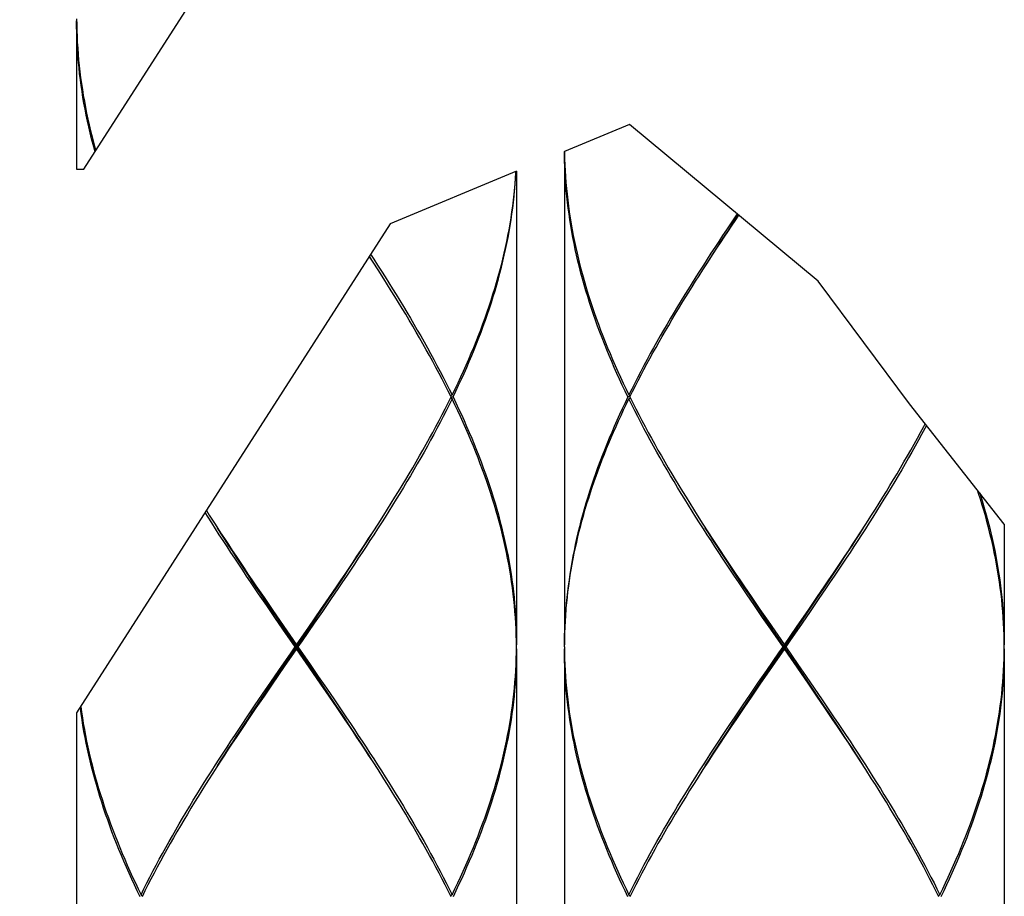
# Model space of a CAD drawing. Units: millimetres. Extents: x 0 to 297, y 0 to 210.
# Drawn here: x 74 to 80, y 59 to 65 of the extents above; entities that cross this region are included whole.
import ezdxf

# ---------------------------------------------------------------- set-up
doc = ezdxf.new("R2010")
doc.units = ezdxf.units.MM
doc.header["$LTSCALE"] = 16.335
doc.layers.get('0').update_dxf_attribs({"linetype": 'CONTINUOUS'})
doc.layers.add('00_COMPONENTI', color=7, linetype='CONTINUOUS')
doc.styles.get("Standard").update_dxf_attribs({"font": 'txt', "width": 1.15})
doc.dimstyles.new('DIMSTYLE_3', dxfattribs={"dimtxt": 2, "dimasz": 2, "dimexe": 0.18, "dimexo": 0.0625, "dimgap": 0.09, "dimtad": 1, "dimlfac": 3.846154, "dimdsep": 46, "dimtxsty": 'Standard', "dimblk": '_FILLED', "dimblk1": '_FILLED', "dimblk2": '_FILLED', "dimcen": 0.09, "dimadec": 0, "dimazin": 0, "dimtp": 0.3, "dimtm": 0.3, "dimtfac": 1, "dimtofl": 0, "dimtmove": 0, "dimatfit": 3, "dimldrblk": '_FILLED', "dimfxl": 0, "dimtolj": 1, "dimarcsym": 0})

# ---------------------------------------------------------------- blocks, each defined once
blk = doc.blocks.new('_FILLED')
at = {"color": 0, "linetype": 'ByBlock'}
blk.add_solid([(0, 0), (-1, 0.175), (-1, -0.175)], dxfattribs=at)
blk = doc.blocks.new('*D6')
at = {"color": 2, "linetype": 'Continuous'}
for p, q in [((60.3221, 111.5933), (53.2877, 111.5933)), ((54.2877, 111.5933), (54.2877, 78.4809)), ((54.2877, 45.3684), (54.2877, 78.4809)), ((60.6351, 45.3684), (53.2877, 45.3684)), ((75.7601, 45.3684), (70.4425, 45.3684))]:
    blk.add_line(p, q, dxfattribs=at)
at = {"color": 2, "linetype": 'Continuous', "xscale": 2, "yscale": 2, "zscale": 2}
for p, rotation in [((54.2877, 111.5933), 90), ((54.2877, 45.3684), 270)]:
    blk.add_blockref('_FILLED', p, dxfattribs=dict(at, rotation=rotation))
at = {"color": 2, "linetype": 'Continuous', "insert": (51.7877, 78.4809), "char_height": 2, "width": 6.516667, "attachment_point": 2, "rotation": 90, "line_spacing_factor": 0.9}
blk.add_mtext('489', dxfattribs=at)

msp = doc.modelspace()

# ---------------------------------------------------------------- linework, layer by layer
at = {"color": 7, "linetype": 'Continuous'}
for p, q in [((74.1041, 63.9573), (76.2973, 67.3795)), ((77.6514, 64.2492), (77.229, 64.0737)), ((78.8781, 63.2301), (77.6514, 64.2492)), ((74.0569, 63.9573), (74.1041, 63.9573)), ((76.9169, 63.944), (76.0952, 63.6025)), ((76.0952, 63.6025), (74.0569, 60.4219)), ((79.4724, 62.4311), (78.8781, 63.2301)), ((80.0889, 61.6493), (79.4724, 62.4311))]:
    msp.add_line(p, q, dxfattribs=at)
at = {"layer": '00_COMPONENTI', "color": 7, "linetype": 'Continuous'}
for p, q in [((74.0569, 64.9233), (74.0569, 63.9573)), ((77.2289, 64.0736), (77.2289, 60.8644)), ((76.9169, 63.944), (76.9169, 60.8644)), ((78.3521, 63.6671), (78.3086, 63.6025)), ((78.3201, 63.5985), (78.3608, 63.6599)), ((75.9805, 63.3593), (75.9597, 63.3911)), ((76.0169, 63.3029), (75.9805, 63.3593)), ((76.498, 62.4894), (76.4889, 62.482)), ((77.6477, 62.4894), (77.6568, 62.482)), ((76.498, 62.4634), (76.4889, 62.4709)), ((76.4917, 62.4764), (76.5044, 62.4764)), ((77.6541, 62.4764), (77.6414, 62.4764)), ((77.6477, 62.4634), (77.6568, 62.4709)), ((76.0169, 61.65), (76.0543, 61.7087)), ((79.1889, 61.65), (79.2263, 61.7087)), ((74.9569, 61.65), (74.9933, 61.5936)), ((78.1289, 61.65), (78.1653, 61.5936)), ((80.0889, 61.6493), (80.0889, 60.8644)), ((75.6966, 61.161), (75.7485, 61.2383)), ((75.6983, 61.1714), (75.7506, 61.2482)), ((75.7594, 61.2352), (75.7072, 61.1584)), ((78.8686, 61.161), (78.9205, 61.2383)), ((78.8703, 61.1714), (78.9226, 61.2482)), ((78.9314, 61.2352), (78.8792, 61.1584)), ((75.2755, 61.1714), (75.3281, 61.0947)), ((75.6445, 61.0836), (75.6966, 61.161)), ((75.6457, 61.0947), (75.6983, 61.1714)), ((75.7072, 61.1584), (75.6546, 61.0817)), ((78.4475, 61.1714), (78.5001, 61.0947)), ((78.8165, 61.0836), (78.8686, 61.161)), ((78.8177, 61.0947), (78.8703, 61.1714)), ((78.8792, 61.1584), (78.8266, 61.0817)), ((75.3455, 61.0433), (75.2928, 61.1201)), ((75.3555, 61.0449), (75.3032, 61.1223)), ((75.3281, 61.0947), (75.3809, 61.0179)), ((75.5658, 60.9675), (75.6445, 61.0836)), ((75.5664, 60.9796), (75.6457, 61.0947)), ((75.6546, 61.0817), (75.6018, 61.0049)), ((78.5175, 61.0433), (78.4648, 61.1201)), ((78.5275, 61.0449), (78.4752, 61.1223)), ((78.5001, 61.0947), (78.5529, 61.0179)), ((78.7378, 60.9675), (78.8165, 61.0836)), ((78.7384, 60.9796), (78.8177, 61.0947)), ((78.8266, 61.0817), (78.7738, 61.0049)), ((75.3984, 60.9666), (75.3455, 61.0433)), ((75.408, 60.9675), (75.3555, 61.0449)), ((75.3809, 61.0179), (75.4869, 60.8644)), ((78.5704, 60.9666), (78.5175, 61.0433)), ((78.58, 60.9675), (78.5275, 61.0449)), ((78.5529, 61.0179), (78.6589, 60.8644)), ((75.4779, 60.8514), (75.3984, 60.9666)), ((75.5921, 60.6967), (75.408, 60.9675)), ((75.4606, 60.8128), (75.5658, 60.9675)), ((75.4869, 60.8644), (75.5664, 60.9796)), ((78.6499, 60.8514), (78.5704, 60.9666)), ((78.7641, 60.6967), (78.58, 60.9675)), ((78.6326, 60.8128), (78.7378, 60.9675)), ((78.6589, 60.8644), (78.7384, 60.9796)), ((75.4869, 60.8384), (75.4073, 60.7233)), ((75.4779, 60.8514), (75.4959, 60.8514)), ((75.4869, 60.8384), (75.4869, 60.8644)), ((75.5929, 60.6849), (75.4869, 60.8384)), ((75.4959, 60.8514), (75.5754, 60.7363)), ((76.9164, 60.8131), (76.9168, 60.8514)), ((76.9169, 60.8384), (76.9169, 57.6144)), ((77.2289, 60.8384), (77.2289, 57.6144)), ((78.6589, 60.8384), (78.5793, 60.7233)), ((78.6499, 60.8514), (78.6679, 60.8514)), ((78.6589, 60.8384), (78.6589, 60.8644)), ((78.7649, 60.6849), (78.6589, 60.8384)), ((78.6679, 60.8514), (78.7474, 60.7363)), ((80.0884, 60.8131), (80.0888, 60.8514)), ((80.0889, 60.8384), (80.0889, 57.6144)), ((75.3817, 60.6967), (75.4606, 60.8128)), ((78.5537, 60.6967), (78.6326, 60.8128)), ((75.3191, 60.6211), (75.3719, 60.6979)), ((75.4073, 60.7233), (75.328, 60.6081)), ((75.3293, 60.6193), (75.3817, 60.6967)), ((75.5754, 60.7363), (75.6283, 60.6595)), ((75.6445, 60.6193), (75.5921, 60.6967)), ((78.4911, 60.6211), (78.5439, 60.6979)), ((78.5793, 60.7233), (78.5, 60.6081)), ((78.5013, 60.6193), (78.5537, 60.6967)), ((78.7474, 60.7363), (78.8003, 60.6595)), ((78.8165, 60.6193), (78.7641, 60.6967)), ((75.6457, 60.6082), (75.5929, 60.6849)), ((75.6283, 60.6595), (75.6809, 60.5828)), ((78.8177, 60.6082), (78.7649, 60.6849)), ((78.8003, 60.6595), (78.8529, 60.5828)), ((75.2665, 60.5443), (75.3191, 60.6211)), ((75.328, 60.6081), (75.2754, 60.5313)), ((75.2771, 60.5419), (75.3293, 60.6193)), ((75.6966, 60.5419), (75.6445, 60.6193)), ((75.6983, 60.5314), (75.6457, 60.6082)), ((78.4385, 60.5443), (78.4911, 60.6211)), ((78.5, 60.6081), (78.4474, 60.5313)), ((78.4491, 60.5419), (78.5013, 60.6193)), ((78.8686, 60.5419), (78.8165, 60.6193)), ((78.8703, 60.5314), (78.8177, 60.6082)), ((75.2142, 60.4676), (75.2665, 60.5443)), ((75.2754, 60.5313), (75.2231, 60.4546)), ((75.2252, 60.4645), (75.2771, 60.5419)), ((78.3862, 60.4676), (78.4385, 60.5443)), ((78.4474, 60.5313), (78.3951, 60.4546)), ((78.3972, 60.4645), (78.4491, 60.5419)), ((74.0569, 60.4219), (74.0569, 57.6144)), ((74.9569, 60.0529), (74.9193, 59.9939)), ((76.0169, 60.0529), (75.9805, 60.1092)), ((78.1289, 60.0529), (78.0913, 59.9939)), ((79.1889, 60.0529), (79.1525, 60.1092)), ((74.4757, 59.2394), (74.4848, 59.232)), ((76.498, 59.2394), (76.4889, 59.232)), ((77.6477, 59.2394), (77.6568, 59.232)), ((79.67, 59.2394), (79.6609, 59.232))]:
    msp.add_line(p, q, dxfattribs=at)
for points in [[(74.0569, 64.9363), (74.0573, 64.8979), (74.0582, 64.8595), (74.0596, 64.8211), (74.0615, 64.7828), (74.0639, 64.7444), (74.0667, 64.706), (74.0701, 64.6676), (74.0739, 64.6293), (74.0783, 64.5909), (74.0831, 64.5525), (74.0884, 64.5141), (74.0942, 64.4757), (74.1004, 64.4374), (74.1071, 64.399), (74.1144, 64.3606), (74.122, 64.3222), (74.1302, 64.2839), (74.1388, 64.2455), (74.1479, 64.2071), (74.1574, 64.1687), (74.1674, 64.1303), (74.1779, 64.0919), (74.1817, 64.0784)], [(74.1767, 64.0705), (74.1743, 64.0789), (74.164, 64.1173), (74.1541, 64.1557), (74.1448, 64.1941), (74.1358, 64.2325), (74.1274, 64.2709), (74.1194, 64.3092), (74.1119, 64.3476), (74.1048, 64.386), (74.0982, 64.4244), (74.0921, 64.4627), (74.0865, 64.5011), (74.0814, 64.5395), (74.0767, 64.5779), (74.0726, 64.6163), (74.0689, 64.6546), (74.0657, 64.693), (74.063, 64.7314), (74.0608, 64.7698), (74.0591, 64.8081), (74.0579, 64.8465), (74.0571, 64.8849), (74.0569, 64.9233)], [(77.6414, 62.4764), (77.6229, 62.5148), (77.6048, 62.5532), (77.5871, 62.5916), (77.5697, 62.6299), (77.5527, 62.6683), (77.5361, 62.7067), (77.5198, 62.7451), (77.504, 62.7834), (77.4886, 62.8218), (77.4735, 62.8602), (77.4589, 62.8986), (77.4447, 62.9369), (77.4309, 62.9753), (77.4175, 63.0137), (77.4045, 63.0521), (77.392, 63.0905), (77.3799, 63.1289), (77.3683, 63.1673), (77.3571, 63.2057), (77.3463, 63.2441), (77.336, 63.2824), (77.3262, 63.3208), (77.3168, 63.3592), (77.3078, 63.3976), (77.2994, 63.436), (77.2914, 63.4744), (77.2839, 63.5128), (77.2768, 63.5512), (77.2702, 63.5896), (77.2641, 63.628), (77.2585, 63.6663), (77.2534, 63.7047), (77.2487, 63.7431), (77.2446, 63.7814), (77.2409, 63.8198), (77.2377, 63.8582), (77.235, 63.8966), (77.2328, 63.9349), (77.2311, 63.9733), (77.2299, 64.0117), (77.2291, 64.0501), (77.229, 64.0737)], [(77.2292, 64.0738), (77.2293, 64.0631), (77.2302, 64.0247), (77.2316, 63.9863), (77.2335, 63.9479), (77.2359, 63.9096), (77.2387, 63.8712), (77.2421, 63.8328), (77.2459, 63.7944), (77.2503, 63.7561), (77.2551, 63.7177), (77.2604, 63.6793), (77.2662, 63.641), (77.2724, 63.6026), (77.2791, 63.5642), (77.2864, 63.5258), (77.294, 63.4874), (77.3022, 63.449), (77.3108, 63.4106), (77.3199, 63.3722), (77.3294, 63.3338), (77.3394, 63.2954), (77.3499, 63.2571), (77.3608, 63.2187), (77.3722, 63.1803), (77.384, 63.1419), (77.3962, 63.1035), (77.4089, 63.0651), (77.422, 63.0267), (77.4355, 62.9883), (77.4495, 62.9499), (77.4638, 62.9116), (77.4786, 62.8732), (77.4938, 62.8348), (77.5093, 62.7964), (77.5253, 62.7581), (77.5417, 62.7197), (77.5584, 62.6813), (77.5755, 62.6429), (77.593, 62.6046), (77.6109, 62.5662), (77.6291, 62.5278), (77.6477, 62.4894)], [(76.9119, 63.9419), (76.9099, 63.9095), (76.907, 63.8712), (76.9036, 63.8328), (76.8998, 63.7944), (76.8955, 63.756), (76.8907, 63.7176), (76.8854, 63.6793), (76.8796, 63.6409), (76.8733, 63.6025), (76.8666, 63.5641), (76.8594, 63.5257), (76.8517, 63.4873), (76.8435, 63.449), (76.8349, 63.4106), (76.8258, 63.3722), (76.8163, 63.3338), (76.8063, 63.2954), (76.7958, 63.2571), (76.7849, 63.2187), (76.7736, 63.1803), (76.7618, 63.1419), (76.7496, 63.1035), (76.7369, 63.0652), (76.7238, 63.0268), (76.7103, 62.9884), (76.6963, 62.95), (76.682, 62.9116), (76.6672, 62.8733), (76.652, 62.8349), (76.6364, 62.7965), (76.6205, 62.7581), (76.6041, 62.7197), (76.5873, 62.6813), (76.5702, 62.643), (76.5527, 62.6046), (76.5348, 62.5662), (76.5166, 62.5278), (76.498, 62.4894)], [(76.5044, 62.4764), (76.5228, 62.5148), (76.5409, 62.5532), (76.5587, 62.5916), (76.5761, 62.63), (76.5931, 62.6683), (76.6097, 62.7067), (76.6259, 62.7451), (76.6417, 62.7835), (76.6572, 62.8219), (76.6722, 62.8603), (76.6869, 62.8986), (76.7011, 62.937), (76.7149, 62.9754), (76.7283, 63.0138), (76.7412, 63.0522), (76.7537, 63.0905), (76.7658, 63.1289), (76.7775, 63.1673), (76.7887, 63.2057), (76.7994, 63.2441), (76.8097, 63.2824), (76.8196, 63.3208), (76.829, 63.3592), (76.8379, 63.3976), (76.8464, 63.436), (76.8543, 63.4743), (76.8619, 63.5127), (76.8689, 63.5511), (76.8755, 63.5895), (76.8816, 63.6279), (76.8872, 63.6663), (76.8923, 63.7046), (76.897, 63.743), (76.9012, 63.7814), (76.9048, 63.8198), (76.908, 63.8582), (76.9107, 63.8965), (76.9129, 63.9349), (76.9133, 63.9425)], [(78.1289, 63.3029), (78.1503, 63.3362), (78.1735, 63.372), (78.1969, 63.4078), (78.2204, 63.4436), (78.244, 63.4795), (78.2678, 63.5153), (78.2917, 63.5511), (78.3156, 63.5869), (78.3397, 63.6228), (78.3633, 63.6578)], [(78.3086, 63.6025), (78.283, 63.5641), (78.2574, 63.5257), (78.2321, 63.4873), (78.2068, 63.449), (78.1817, 63.4106), (78.1568, 63.3722), (78.1321, 63.3338), (78.1075, 63.2954), (78.0831, 63.2571), (78.0589, 63.2187), (78.0349, 63.1803), (78.0112, 63.1419), (77.9877, 63.1035), (77.9643, 63.0652), (77.9413, 63.0268), (77.9185, 62.9884), (77.8959, 62.95), (77.8736, 62.9116), (77.8516, 62.8733), (77.8298, 62.8349), (77.8083, 62.7965), (77.7872, 62.7581), (77.7663, 62.7197), (77.7457, 62.6813), (77.7255, 62.643), (77.7055, 62.6046), (77.6859, 62.5662), (77.6666, 62.5278), (77.6477, 62.4894)], [(78.1443, 63.3271), (78.1692, 63.3663), (78.194, 63.405), (78.2189, 63.4437), (78.244, 63.4824), (78.2692, 63.5211), (78.2946, 63.5598), (78.3201, 63.5985)], [(76.0014, 63.3271), (75.9765, 63.3663), (75.9602, 63.3918)], [(75.9681, 63.4043), (75.9889, 63.3723), (76.0136, 63.3339), (76.0382, 63.2955), (76.0626, 63.2572), (76.0868, 63.2188), (76.1107, 63.1804), (76.1345, 63.142), (76.158, 63.1036), (76.1813, 63.0653), (76.2044, 63.0269), (76.2272, 62.9885), (76.2498, 62.9501), (76.2721, 62.9117), (76.2942, 62.8733), (76.3159, 62.8349), (76.3374, 62.7965), (76.3586, 62.7581), (76.3794, 62.7198), (76.4, 62.6814), (76.4203, 62.643), (76.4402, 62.6046), (76.4598, 62.5662), (76.4791, 62.5278), (76.498, 62.4894)], [(76.4917, 62.4764), (76.4726, 62.5148), (76.4532, 62.5532), (76.4335, 62.5916), (76.4134, 62.63), (76.3931, 62.6684), (76.3724, 62.7068), (76.3514, 62.7451), (76.3302, 62.7835), (76.3086, 62.8219), (76.2867, 62.8603), (76.2646, 62.8987), (76.2422, 62.9371), (76.2195, 62.9755), (76.1966, 63.0139), (76.1735, 63.0523), (76.1501, 63.0906), (76.1265, 63.129), (76.1026, 63.1674), (76.0786, 63.2058), (76.0543, 63.2441), (76.0169, 63.3029)], [(77.6541, 62.4764), (77.6718, 62.5123), (77.6899, 62.5481), (77.7083, 62.5839), (77.7269, 62.6197), (77.7458, 62.6556), (77.765, 62.6914), (77.7845, 62.7272), (77.8042, 62.763), (77.8242, 62.7988), (77.8444, 62.8347), (77.8649, 62.8705), (77.8856, 62.9063), (77.9065, 62.9421), (77.9277, 62.978), (77.9491, 63.0138), (77.9707, 63.0496), (77.9925, 63.0854), (78.0145, 63.1212), (78.0367, 63.1571), (78.0591, 63.1929), (78.0816, 63.2287), (78.1044, 63.2645), (78.1289, 63.3029)], [(76.498, 62.4634), (76.4791, 62.4251), (76.4598, 62.3867), (76.4402, 62.3483), (76.4203, 62.3099), (76.4, 62.2715), (76.3795, 62.2331), (76.3586, 62.1948), (76.3374, 62.1564), (76.3159, 62.118), (76.2942, 62.0796), (76.2722, 62.0413), (76.2499, 62.0029), (76.2273, 61.9645), (76.2045, 61.9261), (76.1814, 61.8877), (76.1581, 61.8493), (76.1345, 61.8109), (76.1107, 61.7725), (76.0868, 61.7341), (76.0626, 61.6957), (76.0382, 61.6574), (76.0136, 61.619), (75.9889, 61.5806), (75.964, 61.5423), (75.9389, 61.5039), (75.9136, 61.4655), (75.8883, 61.4271), (75.8627, 61.3887), (75.8371, 61.3503), (75.8113, 61.3119), (75.7854, 61.2736), (75.7594, 61.2352)], [(76.0543, 61.7087), (76.0786, 61.7471), (76.1026, 61.7855), (76.1265, 61.8239), (76.1501, 61.8623), (76.1735, 61.9007), (76.1967, 61.9391), (76.2196, 61.9775), (76.2422, 62.0159), (76.2646, 62.0543), (76.2868, 62.0926), (76.3086, 62.131), (76.3302, 62.1694), (76.3514, 62.2078), (76.3724, 62.2461), (76.3931, 62.2845), (76.4135, 62.3229), (76.4335, 62.3613), (76.4532, 62.3997), (76.4726, 62.4381), (76.4917, 62.4764)], [(76.9168, 60.8514), (76.9164, 60.8898), (76.9155, 60.9282), (76.9141, 60.9666), (76.9122, 61.005), (76.9099, 61.0433), (76.907, 61.0817), (76.9036, 61.1201), (76.8998, 61.1585), (76.8955, 61.1968), (76.8907, 61.2352), (76.8854, 61.2736), (76.8796, 61.312), (76.8733, 61.3504), (76.8666, 61.3888), (76.8594, 61.4272), (76.8517, 61.4656), (76.8435, 61.504), (76.8349, 61.5424), (76.8258, 61.5807), (76.8163, 61.6191), (76.8063, 61.6575), (76.7958, 61.6959), (76.7849, 61.7343), (76.7736, 61.7726), (76.7618, 61.811), (76.7495, 61.8494), (76.7369, 61.8878), (76.7238, 61.9262), (76.7102, 61.9646), (76.6963, 62.0029), (76.6819, 62.0413), (76.6672, 62.0797), (76.652, 62.1181), (76.6364, 62.1564), (76.6204, 62.1948), (76.6041, 62.2332), (76.5873, 62.2715), (76.5702, 62.3099), (76.5527, 62.3483), (76.5348, 62.3867), (76.5166, 62.4251), (76.498, 62.4634)], [(76.5044, 62.4764), (76.5228, 62.4381), (76.5409, 62.3997), (76.5587, 62.3613), (76.5761, 62.3229), (76.593, 62.2846), (76.6097, 62.2462), (76.6259, 62.2078), (76.6417, 62.1694), (76.6572, 62.1311), (76.6722, 62.0927), (76.6868, 62.0543), (76.7011, 62.0159), (76.7149, 61.9776), (76.7282, 61.9392), (76.7412, 61.9008), (76.7537, 61.8624), (76.7658, 61.824), (76.7775, 61.7856), (76.7887, 61.7473), (76.7994, 61.7089), (76.8097, 61.6705), (76.8196, 61.6321), (76.829, 61.5937), (76.8379, 61.5554), (76.8463, 61.517), (76.8543, 61.4786), (76.8619, 61.4402), (76.8689, 61.4018), (76.8755, 61.3634), (76.8816, 61.325), (76.8872, 61.2866), (76.8923, 61.2482), (76.897, 61.2098), (76.9012, 61.1715), (76.9048, 61.1331), (76.908, 61.0947), (76.9107, 61.0563), (76.9129, 61.018), (76.9147, 60.9796), (76.9159, 60.9412), (76.9166, 60.9028), (76.9169, 60.8644)], [(77.6414, 62.4764), (77.6229, 62.4381), (77.6048, 62.3997), (77.5871, 62.3613), (77.5697, 62.3229), (77.5527, 62.2845), (77.5361, 62.2462), (77.5198, 62.2078), (77.504, 62.1694), (77.4885, 62.131), (77.4735, 62.0926), (77.4589, 62.0543), (77.4447, 62.0159), (77.4308, 61.9775), (77.4175, 61.9391), (77.4045, 61.9007), (77.392, 61.8623), (77.3799, 61.824), (77.3683, 61.7856), (77.3571, 61.7472), (77.3463, 61.7088), (77.336, 61.6704), (77.3262, 61.6321), (77.3168, 61.5937), (77.3078, 61.5553), (77.2994, 61.5169), (77.2914, 61.4785), (77.2839, 61.4402), (77.2768, 61.4018), (77.2702, 61.3634), (77.2642, 61.325), (77.2585, 61.2866), (77.2534, 61.2483), (77.2488, 61.2099), (77.2446, 61.1715), (77.2409, 61.1331), (77.2377, 61.0947), (77.235, 61.0563), (77.2328, 61.018), (77.2311, 60.9796), (77.2299, 60.9412), (77.2291, 60.9028), (77.2289, 60.8644)], [(77.2289, 60.8514), (77.2293, 60.8873), (77.2301, 60.9231), (77.2313, 60.9589), (77.2329, 60.9947), (77.235, 61.0306), (77.2375, 61.0664), (77.2405, 61.1022), (77.2438, 61.138), (77.2476, 61.1738), (77.2518, 61.2097), (77.2565, 61.2455), (77.2615, 61.2813), (77.267, 61.3171), (77.2729, 61.353), (77.2792, 61.3888), (77.2859, 61.4246), (77.293, 61.4604), (77.3005, 61.4962), (77.3085, 61.5321), (77.3168, 61.5679), (77.3256, 61.6037), (77.3347, 61.6395), (77.3443, 61.6754), (77.3542, 61.7112), (77.3645, 61.747), (77.3753, 61.7828), (77.3864, 61.8186), (77.3979, 61.8545), (77.4097, 61.8903), (77.422, 61.9261), (77.4346, 61.9619), (77.4475, 61.9978), (77.4609, 62.0336), (77.4746, 62.0694), (77.4886, 62.1052), (77.503, 62.141), (77.5178, 62.1769), (77.5329, 62.2127), (77.5483, 62.2485), (77.5641, 62.2843), (77.5802, 62.3202), (77.5966, 62.356), (77.6133, 62.3918), (77.6304, 62.4276), (77.6477, 62.4634)], [(78.4648, 61.1201), (78.4124, 61.1968), (78.3863, 61.2352), (78.3603, 61.2736), (78.3345, 61.3119), (78.3087, 61.3503), (78.283, 61.3887), (78.2575, 61.4271), (78.2321, 61.4655), (78.2068, 61.5039), (78.1818, 61.5423), (78.1568, 61.5806), (78.1321, 61.619), (78.1075, 61.6574), (78.0832, 61.6957), (78.059, 61.7341), (78.035, 61.7725), (78.0112, 61.8109), (77.9877, 61.8493), (77.9644, 61.8877), (77.9413, 61.9261), (77.9184, 61.9645), (77.8959, 62.0029), (77.8736, 62.0413), (77.8516, 62.0796), (77.8298, 62.118), (77.8083, 62.1564), (77.7872, 62.1948), (77.7663, 62.2331), (77.7457, 62.2715), (77.7255, 62.3099), (77.7055, 62.3483), (77.6859, 62.3867), (77.6666, 62.4251), (77.6477, 62.4634)], [(77.6541, 62.4764), (77.6731, 62.4381), (77.6925, 62.3997), (77.7122, 62.3613), (77.7323, 62.3229), (77.7526, 62.2845), (77.7733, 62.2461), (77.7943, 62.2078), (77.8156, 62.1694), (77.8371, 62.131), (77.859, 62.0926), (77.8811, 62.0543), (77.9035, 62.0159), (77.9262, 61.9775), (77.9491, 61.9391), (77.9722, 61.9007), (77.9956, 61.8623), (78.0192, 61.8239), (78.0431, 61.7855), (78.0671, 61.7471), (78.0914, 61.7087), (78.1289, 61.65)], [(79.2263, 61.7087), (79.2506, 61.7471), (79.2746, 61.7855), (79.2985, 61.8239), (79.3221, 61.8623), (79.3455, 61.9007), (79.3687, 61.9391), (79.3916, 61.9775), (79.4142, 62.0159), (79.4366, 62.0543), (79.4588, 62.0926), (79.4806, 62.131), (79.5022, 62.1694), (79.5234, 62.2078), (79.5444, 62.2461), (79.5651, 62.2845), (79.5743, 62.3019)], [(79.5825, 62.2915), (79.572, 62.2715), (79.5515, 62.2331), (79.5306, 62.1948), (79.5094, 62.1564), (79.4879, 62.118), (79.4662, 62.0796), (79.4442, 62.0413), (79.4219, 62.0029), (79.3993, 61.9645), (79.3765, 61.9261), (79.3534, 61.8877), (79.3301, 61.8493), (79.3065, 61.8109), (79.2827, 61.7725), (79.2588, 61.7341), (79.2346, 61.6957), (79.2102, 61.6574), (79.1856, 61.619), (79.1609, 61.5806), (79.136, 61.5423), (79.1109, 61.5039), (79.0856, 61.4655), (79.0603, 61.4271), (79.0347, 61.3887), (79.0091, 61.3503), (78.9833, 61.3119), (78.9574, 61.2736), (78.9314, 61.2352)], [(80.0888, 60.8514), (80.0884, 60.8898), (80.0875, 60.9282), (80.0861, 60.9666), (80.0842, 61.005), (80.0819, 61.0433), (80.079, 61.0817), (80.0756, 61.1201), (80.0718, 61.1585), (80.0675, 61.1968), (80.0627, 61.2352), (80.0574, 61.2736), (80.0516, 61.312), (80.0453, 61.3504), (80.0386, 61.3888), (80.0314, 61.4272), (80.0237, 61.4656), (80.0155, 61.504), (80.0069, 61.5424), (79.9978, 61.5807), (79.9883, 61.6191), (79.9783, 61.6575), (79.9678, 61.6959), (79.9569, 61.7343), (79.9456, 61.7726), (79.9338, 61.811), (79.9215, 61.8494), (79.9146, 61.8703)], [(79.929, 61.8521), (79.9378, 61.824), (79.9495, 61.7856), (79.9607, 61.7473), (79.9714, 61.7089), (79.9817, 61.6705), (79.9916, 61.6321), (80.001, 61.5937), (80.0099, 61.5554), (80.0183, 61.517), (80.0263, 61.4786), (80.0339, 61.4402), (80.0409, 61.4018), (80.0475, 61.3634), (80.0536, 61.325), (80.0592, 61.2866), (80.0643, 61.2482), (80.069, 61.2098), (80.0732, 61.1715), (80.0768, 61.1331), (80.08, 61.0947), (80.0827, 61.0563), (80.0849, 61.018), (80.0867, 60.9796), (80.0879, 60.9412), (80.0886, 60.9028), (80.0889, 60.8644)], [(75.2928, 61.1201), (75.2404, 61.1968), (75.2143, 61.2352), (75.1883, 61.2736), (75.1625, 61.3119), (75.1367, 61.3503), (75.111, 61.3887), (75.0855, 61.4271), (75.0601, 61.4655), (75.0348, 61.5039), (75.0098, 61.5423), (74.9848, 61.5806), (74.9601, 61.619), (74.9355, 61.6574), (74.9112, 61.6957), (74.8923, 61.7256)], [(74.9006, 61.7385), (74.9194, 61.7087), (74.9569, 61.65)], [(75.3032, 61.1223), (75.2511, 61.1997), (75.2252, 61.2383), (75.1994, 61.277), (75.1737, 61.3157), (75.1481, 61.3544), (75.1226, 61.3931), (75.0972, 61.4318), (75.072, 61.4705), (75.0469, 61.5092), (75.022, 61.5479), (74.9972, 61.5866), (74.9723, 61.6258)], [(74.9933, 61.5936), (75.0182, 61.5553), (75.0434, 61.5169), (75.0687, 61.4785), (75.0941, 61.4401), (75.1197, 61.4017), (75.1454, 61.3633), (75.1712, 61.3249), (75.1971, 61.2866), (75.2232, 61.2482), (75.2755, 61.1714)], [(75.7485, 61.2383), (75.7744, 61.277), (75.8001, 61.3157), (75.8257, 61.3544), (75.8512, 61.3931), (75.8765, 61.4318), (75.9017, 61.4705), (75.9268, 61.5092), (75.9517, 61.5479), (75.9765, 61.5866), (76.0014, 61.6258)], [(75.7506, 61.2482), (75.7766, 61.2866), (75.8025, 61.3249), (75.8283, 61.3633), (75.854, 61.4017), (75.8796, 61.4401), (75.9051, 61.4785), (75.9304, 61.5169), (75.9555, 61.5553), (75.9805, 61.5936), (76.0169, 61.65)], [(78.4752, 61.1223), (78.4231, 61.1997), (78.3972, 61.2383), (78.3714, 61.277), (78.3457, 61.3157), (78.3201, 61.3544), (78.2946, 61.3931), (78.2692, 61.4318), (78.244, 61.4705), (78.2189, 61.5092), (78.194, 61.5479), (78.1692, 61.5866), (78.1443, 61.6258)], [(78.1653, 61.5936), (78.1902, 61.5553), (78.2154, 61.5169), (78.2407, 61.4785), (78.2661, 61.4401), (78.2917, 61.4017), (78.3174, 61.3633), (78.3432, 61.3249), (78.3691, 61.2866), (78.3952, 61.2482), (78.4475, 61.1714)], [(78.9205, 61.2383), (78.9464, 61.277), (78.9721, 61.3157), (78.9977, 61.3544), (79.0232, 61.3931), (79.0485, 61.4318), (79.0737, 61.4705), (79.0988, 61.5092), (79.1237, 61.5479), (79.1485, 61.5866), (79.1734, 61.6258)], [(78.9226, 61.2482), (78.9486, 61.2866), (78.9745, 61.3249), (79.0003, 61.3633), (79.026, 61.4017), (79.0516, 61.4401), (79.0771, 61.4785), (79.1024, 61.5169), (79.1275, 61.5553), (79.1525, 61.5936), (79.1889, 61.65)], [(75.6018, 61.0049), (75.5224, 60.8898), (75.4959, 60.8514)], [(78.7738, 61.0049), (78.6944, 60.8898), (78.6679, 60.8514)], [(75.3719, 60.6979), (75.4514, 60.8131), (75.4779, 60.8514)], [(76.9169, 60.8384), (76.9166, 60.8001), (76.9159, 60.7617), (76.9147, 60.7233), (76.9129, 60.6849), (76.9107, 60.6465), (76.908, 60.6081), (76.9048, 60.5697), (76.9011, 60.5313), (76.897, 60.4929), (76.8923, 60.4546), (76.8872, 60.4162), (76.8816, 60.3778), (76.8755, 60.3394), (76.8689, 60.301), (76.8619, 60.2626), (76.8543, 60.2243), (76.8463, 60.1859), (76.8379, 60.1475), (76.8289, 60.1091), (76.8195, 60.0707), (76.8097, 60.0323), (76.7994, 59.9939), (76.7886, 59.9556), (76.7774, 59.9172), (76.7658, 59.8788), (76.7537, 59.8405), (76.7412, 59.8021), (76.7283, 59.7637), (76.7149, 59.7253), (76.7011, 59.687), (76.6869, 59.6486), (76.6722, 59.6102), (76.6572, 59.5719), (76.6417, 59.5335), (76.6259, 59.4951), (76.6097, 59.4567), (76.593, 59.4183), (76.576, 59.3799), (76.5587, 59.3415), (76.5409, 59.3032), (76.5228, 59.2648), (76.5044, 59.2264)], [(77.2289, 60.8514), (77.2293, 60.813), (77.2302, 60.7747), (77.2316, 60.7363), (77.2335, 60.6979), (77.2359, 60.6595), (77.2387, 60.6211), (77.2421, 60.5828), (77.2459, 60.5444), (77.2503, 60.506), (77.2551, 60.4677), (77.2604, 60.4293), (77.2662, 60.3909), (77.2724, 60.3525), (77.2791, 60.3142), (77.2864, 60.2758), (77.294, 60.2374), (77.3022, 60.199), (77.3108, 60.1607), (77.3199, 60.1223), (77.3294, 60.0839), (77.3394, 60.0455), (77.3499, 60.0071), (77.3608, 59.9687), (77.3722, 59.9303), (77.3839, 59.892), (77.3962, 59.8536), (77.4088, 59.8152), (77.4219, 59.7768), (77.4355, 59.7385), (77.4494, 59.7001), (77.4638, 59.6617), (77.4785, 59.6233), (77.4937, 59.5849), (77.5093, 59.5465), (77.5253, 59.5081), (77.5417, 59.4697), (77.5584, 59.4313), (77.5755, 59.3929), (77.593, 59.3546), (77.6109, 59.3162), (77.6291, 59.2778), (77.6477, 59.2394)], [(77.6414, 59.2264), (77.6229, 59.2648), (77.6048, 59.3032), (77.5871, 59.3416), (77.5697, 59.3799), (77.5527, 59.4183), (77.5361, 59.4567), (77.5198, 59.4951), (77.504, 59.5335), (77.4885, 59.5719), (77.4735, 59.6103), (77.4589, 59.6487), (77.4446, 59.6871), (77.4308, 59.7255), (77.4174, 59.7638), (77.4045, 59.8022), (77.392, 59.8406), (77.3799, 59.879), (77.3683, 59.9173), (77.3571, 59.9557), (77.3463, 59.9941), (77.336, 60.0325), (77.3261, 60.0709), (77.3168, 60.1093), (77.3078, 60.1477), (77.2994, 60.186), (77.2914, 60.2244), (77.2839, 60.2628), (77.2768, 60.3012), (77.2702, 60.3395), (77.2641, 60.3779), (77.2585, 60.4163), (77.2534, 60.4546), (77.2488, 60.493), (77.2446, 60.5314), (77.2409, 60.5698), (77.2377, 60.6081), (77.235, 60.6465), (77.2328, 60.6849), (77.2311, 60.7233), (77.2299, 60.7617), (77.2291, 60.8), (77.2289, 60.8384)], [(78.5439, 60.6979), (78.6234, 60.8131), (78.6499, 60.8514)], [(80.0889, 60.8384), (80.0886, 60.8001), (80.0879, 60.7617), (80.0867, 60.7233), (80.0849, 60.6849), (80.0827, 60.6465), (80.08, 60.6081), (80.0768, 60.5697), (80.0731, 60.5313), (80.069, 60.4929), (80.0643, 60.4546), (80.0592, 60.4162), (80.0536, 60.3778), (80.0475, 60.3394), (80.0409, 60.301), (80.0339, 60.2626), (80.0263, 60.2243), (80.0183, 60.1859), (80.0099, 60.1475), (80.0009, 60.1091), (79.9915, 60.0707), (79.9817, 60.0323), (79.9714, 59.9939), (79.9606, 59.9556), (79.9494, 59.9172), (79.9378, 59.8788), (79.9257, 59.8405), (79.9132, 59.8021), (79.9003, 59.7637), (79.8869, 59.7253), (79.8731, 59.687), (79.8589, 59.6486), (79.8442, 59.6102), (79.8292, 59.5719), (79.8137, 59.5335), (79.7979, 59.4951), (79.7817, 59.4567), (79.765, 59.4183), (79.748, 59.3799), (79.7307, 59.3415), (79.7129, 59.3032), (79.6948, 59.2648), (79.6764, 59.2264)], [(76.498, 59.2394), (76.5166, 59.2778), (76.5348, 59.3162), (76.5527, 59.3545), (76.5702, 59.3929), (76.5873, 59.4313), (76.6041, 59.4697), (76.6204, 59.5081), (76.6364, 59.5465), (76.652, 59.5849), (76.6672, 59.6232), (76.6819, 59.6616), (76.6963, 59.7), (76.7102, 59.7383), (76.7238, 59.7767), (76.7369, 59.8151), (76.7495, 59.8535), (76.7618, 59.8918), (76.7736, 59.9302), (76.7849, 59.9686), (76.7958, 60.0069), (76.8063, 60.0453), (76.8163, 60.0837), (76.8258, 60.1221), (76.8349, 60.1605), (76.8435, 60.1989), (76.8517, 60.2372), (76.8594, 60.2756), (76.8666, 60.314), (76.8733, 60.3524), (76.8796, 60.3908), (76.8853, 60.4292), (76.8906, 60.4676), (76.8955, 60.5059), (76.8998, 60.5443), (76.9036, 60.5827), (76.907, 60.6211), (76.9099, 60.6595), (76.9122, 60.6979), (76.9141, 60.7363), (76.9155, 60.7747), (76.9164, 60.8131)], [(79.67, 59.2394), (79.6886, 59.2778), (79.7068, 59.3162), (79.7247, 59.3545), (79.7422, 59.3929), (79.7593, 59.4313), (79.7761, 59.4697), (79.7924, 59.5081), (79.8084, 59.5465), (79.824, 59.5849), (79.8392, 59.6232), (79.8539, 59.6616), (79.8683, 59.7), (79.8822, 59.7383), (79.8958, 59.7767), (79.9089, 59.8151), (79.9215, 59.8535), (79.9338, 59.8918), (79.9456, 59.9302), (79.9569, 59.9686), (79.9678, 60.0069), (79.9783, 60.0453), (79.9883, 60.0837), (79.9978, 60.1221), (80.0069, 60.1605), (80.0155, 60.1989), (80.0237, 60.2372), (80.0314, 60.2756), (80.0386, 60.314), (80.0453, 60.3524), (80.0516, 60.3908), (80.0573, 60.4292), (80.0626, 60.4676), (80.0675, 60.5059), (80.0718, 60.5443), (80.0756, 60.5827), (80.079, 60.6211), (80.0819, 60.6595), (80.0842, 60.6979), (80.0861, 60.7363), (80.0875, 60.7747), (80.0884, 60.8131)], [(75.6809, 60.5828), (75.7334, 60.506), (75.7595, 60.4676), (75.7854, 60.4293), (75.8113, 60.3909), (75.8371, 60.3525), (75.8628, 60.3141), (75.8883, 60.2757), (75.9137, 60.2373), (75.9389, 60.1989), (75.964, 60.1605), (75.989, 60.1222), (76.0137, 60.0838), (76.0383, 60.0454), (76.0627, 60.007), (76.0869, 59.9686), (76.1108, 59.9302), (76.1346, 59.8919), (76.1581, 59.8535), (76.1814, 59.8151), (76.2045, 59.7767), (76.2273, 59.7383), (76.2499, 59.7), (76.2722, 59.6616), (76.2942, 59.6232), (76.316, 59.5848), (76.3374, 59.5464), (76.3586, 59.5081), (76.3795, 59.4697), (76.4001, 59.4313), (76.4203, 59.3929), (76.4402, 59.3546), (76.4598, 59.3162), (76.4791, 59.2778), (76.498, 59.2394)], [(78.8529, 60.5828), (78.9054, 60.506), (78.9315, 60.4676), (78.9574, 60.4293), (78.9833, 60.3909), (79.0091, 60.3525), (79.0348, 60.3141), (79.0603, 60.2757), (79.0857, 60.2373), (79.1109, 60.1989), (79.136, 60.1605), (79.161, 60.1222), (79.1857, 60.0838), (79.2103, 60.0454), (79.2347, 60.007), (79.2589, 59.9686), (79.2828, 59.9302), (79.3066, 59.8919), (79.3301, 59.8535), (79.3534, 59.8151), (79.3765, 59.7767), (79.3993, 59.7383), (79.4219, 59.7), (79.4442, 59.6616), (79.4662, 59.6232), (79.488, 59.5848), (79.5094, 59.5464), (79.5306, 59.5081), (79.5515, 59.4697), (79.5721, 59.4313), (79.5923, 59.3929), (79.6122, 59.3546), (79.6318, 59.3162), (79.6511, 59.2778), (79.67, 59.2394)], [(76.0014, 60.0771), (75.9765, 60.1163), (75.9517, 60.155), (75.9268, 60.1937), (75.9017, 60.2324), (75.8765, 60.2711), (75.8512, 60.3098), (75.8257, 60.3485), (75.8001, 60.3872), (75.7744, 60.4258), (75.7485, 60.4645), (75.6966, 60.5419)], [(75.9805, 60.1092), (75.9556, 60.1476), (75.9304, 60.186), (75.9051, 60.2244), (75.8796, 60.2627), (75.8541, 60.3011), (75.8284, 60.3395), (75.8026, 60.3779), (75.7766, 60.4163), (75.7506, 60.4546), (75.6983, 60.5314)], [(79.1734, 60.0771), (79.1485, 60.1163), (79.1237, 60.155), (79.0988, 60.1937), (79.0737, 60.2324), (79.0485, 60.2711), (79.0232, 60.3098), (78.9977, 60.3485), (78.9721, 60.3872), (78.9464, 60.4258), (78.9205, 60.4645), (78.8686, 60.5419)], [(79.1525, 60.1092), (79.1276, 60.1476), (79.1024, 60.186), (79.0771, 60.2244), (79.0516, 60.2627), (79.0261, 60.3011), (79.0004, 60.3395), (78.9746, 60.3779), (78.9486, 60.4163), (78.9226, 60.4546), (78.8703, 60.5314)], [(74.4694, 59.2264), (74.4509, 59.2648), (74.4328, 59.3032), (74.4151, 59.3416), (74.3977, 59.3799), (74.3807, 59.4183), (74.3641, 59.4567), (74.3478, 59.4951), (74.332, 59.5335), (74.3165, 59.5719), (74.3015, 59.6103), (74.2869, 59.6487), (74.2726, 59.6871), (74.2588, 59.7255), (74.2454, 59.7638), (74.2325, 59.8022), (74.22, 59.8406), (74.2079, 59.879), (74.1963, 59.9173), (74.1851, 59.9557), (74.1743, 59.9941), (74.164, 60.0325), (74.1541, 60.0709), (74.1448, 60.1093), (74.1358, 60.1477), (74.1274, 60.186), (74.1194, 60.2244), (74.1119, 60.2628), (74.1048, 60.3012), (74.0982, 60.3395), (74.0921, 60.3779), (74.0865, 60.4163), (74.0814, 60.4546), (74.0808, 60.4593)], [(74.0836, 60.4637), (74.0884, 60.4293), (74.0942, 60.3909), (74.1004, 60.3525), (74.1071, 60.3142), (74.1144, 60.2758), (74.122, 60.2374), (74.1302, 60.199), (74.1388, 60.1607), (74.1479, 60.1223), (74.1574, 60.0839), (74.1674, 60.0455), (74.1779, 60.0071), (74.1888, 59.9687), (74.2002, 59.9303), (74.2119, 59.892), (74.2242, 59.8536), (74.2368, 59.8152), (74.2499, 59.7768), (74.2635, 59.7385), (74.2774, 59.7001), (74.2918, 59.6617), (74.3065, 59.6233), (74.3217, 59.5849), (74.3373, 59.5465), (74.3533, 59.5081), (74.3697, 59.4697), (74.3864, 59.4313), (74.4035, 59.3929), (74.421, 59.3546), (74.4389, 59.3162), (74.4571, 59.2778), (74.4757, 59.2394)], [(74.4757, 59.2394), (74.4946, 59.2778), (74.5139, 59.3162), (74.5335, 59.3545), (74.5534, 59.3929), (74.5737, 59.4313), (74.5943, 59.4697), (74.6151, 59.5081), (74.6363, 59.5465), (74.6578, 59.5848), (74.6795, 59.6232), (74.7016, 59.6616), (74.7239, 59.7), (74.7464, 59.7383), (74.7692, 59.7767), (74.7923, 59.8151), (74.8156, 59.8535), (74.8391, 59.8918), (74.8629, 59.9302), (74.8869, 59.9686), (74.911, 60.0069), (74.9354, 60.0453), (74.96, 60.0837), (74.9847, 60.1221), (75.0096, 60.1605), (75.0347, 60.1988), (75.06, 60.2372), (75.0854, 60.2756), (75.1109, 60.314), (75.1366, 60.3524), (75.1624, 60.3908), (75.1883, 60.4292), (75.2142, 60.4676)], [(75.2231, 60.4546), (75.1971, 60.4162), (75.1711, 60.3778), (75.1453, 60.3394), (75.1196, 60.301), (75.094, 60.2626), (75.0686, 60.2243), (75.0433, 60.1859), (75.0181, 60.1475), (74.9931, 60.1091), (74.9683, 60.0707), (74.9569, 60.0529)], [(74.9723, 60.0771), (74.9972, 60.1163), (75.022, 60.155), (75.0469, 60.1937), (75.072, 60.2324), (75.0972, 60.2711), (75.1226, 60.3098), (75.1481, 60.3485), (75.1737, 60.3872), (75.1994, 60.4258), (75.2252, 60.4645)], [(77.6477, 59.2394), (77.6666, 59.2778), (77.6859, 59.3162), (77.7055, 59.3545), (77.7254, 59.3929), (77.7457, 59.4313), (77.7663, 59.4697), (77.7871, 59.5081), (77.8083, 59.5465), (77.8298, 59.5848), (77.8515, 59.6232), (77.8736, 59.6616), (77.8959, 59.7), (77.9184, 59.7383), (77.9412, 59.7767), (77.9643, 59.8151), (77.9876, 59.8535), (78.0111, 59.8918), (78.0349, 59.9302), (78.0589, 59.9686), (78.083, 60.0069), (78.1074, 60.0453), (78.132, 60.0837), (78.1567, 60.1221), (78.1816, 60.1605), (78.2067, 60.1988), (78.232, 60.2372), (78.2574, 60.2756), (78.2829, 60.314), (78.3086, 60.3524), (78.3344, 60.3908), (78.3603, 60.4292), (78.3862, 60.4676)], [(78.3951, 60.4546), (78.3691, 60.4162), (78.3431, 60.3778), (78.3173, 60.3394), (78.2916, 60.301), (78.266, 60.2626), (78.2406, 60.2243), (78.2153, 60.1859), (78.1901, 60.1475), (78.1651, 60.1091), (78.1289, 60.0529)], [(78.1443, 60.0771), (78.1692, 60.1163), (78.194, 60.155), (78.2189, 60.1937), (78.244, 60.2324), (78.2692, 60.2711), (78.2946, 60.3098), (78.3201, 60.3485), (78.3457, 60.3872), (78.3714, 60.4258), (78.3972, 60.4645)], [(76.4917, 59.2264), (76.4726, 59.2648), (76.4532, 59.3032), (76.4335, 59.3416), (76.4135, 59.3799), (76.3931, 59.4183), (76.3724, 59.4567), (76.3515, 59.4951), (76.3302, 59.5334), (76.3086, 59.5718), (76.2868, 59.6102), (76.2647, 59.6486), (76.2423, 59.687), (76.2196, 59.7253), (76.1967, 59.7637), (76.1735, 59.8021), (76.1502, 59.8405), (76.1266, 59.8789), (76.1027, 59.9172), (76.0787, 59.9556), (76.0544, 59.994), (76.0169, 60.0529)], [(79.6637, 59.2264), (79.6446, 59.2648), (79.6252, 59.3032), (79.6055, 59.3416), (79.5855, 59.3799), (79.5651, 59.4183), (79.5444, 59.4567), (79.5235, 59.4951), (79.5022, 59.5334), (79.4806, 59.5718), (79.4588, 59.6102), (79.4367, 59.6486), (79.4143, 59.687), (79.3916, 59.7253), (79.3687, 59.7637), (79.3455, 59.8021), (79.3222, 59.8405), (79.2986, 59.8789), (79.2747, 59.9172), (79.2507, 59.9556), (79.2264, 59.994), (79.1889, 60.0529)], [(74.9193, 59.9939), (74.895, 59.9556), (74.871, 59.9172), (74.8472, 59.8788), (74.8236, 59.8405), (74.8002, 59.8021), (74.777, 59.7637), (74.7541, 59.7253), (74.7315, 59.687), (74.7091, 59.6486), (74.687, 59.6102), (74.6651, 59.5718), (74.6436, 59.5335), (74.6223, 59.4951), (74.6013, 59.4567), (74.5806, 59.4183), (74.5603, 59.3799), (74.5402, 59.3415), (74.5205, 59.3032), (74.5011, 59.2648), (74.4821, 59.2264)], [(78.0913, 59.9939), (78.067, 59.9556), (78.043, 59.9172), (78.0192, 59.8788), (77.9956, 59.8405), (77.9722, 59.8021), (77.949, 59.7637), (77.9261, 59.7253), (77.9035, 59.687), (77.8811, 59.6486), (77.859, 59.6102), (77.8371, 59.5718), (77.8156, 59.5335), (77.7943, 59.4951), (77.7733, 59.4567), (77.7526, 59.4183), (77.7323, 59.3799), (77.7122, 59.3415), (77.6925, 59.3032), (77.6731, 59.2648), (77.6541, 59.2264)]]:
    msp.add_lwpolyline(points, dxfattribs=at)

# ---------------------------------------------------------------- dimensions: what is measured, and where the dimension line sits
at = {"color": 2, "linetype": 'Continuous'}
dim = msp.add_linear_dim(base=(54.2877, 45.3684), p1=(60.3221, 111.5933), p2=(75.7601, 45.3684), angle=270, dimstyle='DIMSTYLE_3', dxfattribs=at)
dim.commit()
dim.dimension.update_dxf_attribs({"geometry": '*D6', "text_midpoint": (54.2477, 75.5679), "dimtype": 160})

doc.saveas('drawing.dxf')
